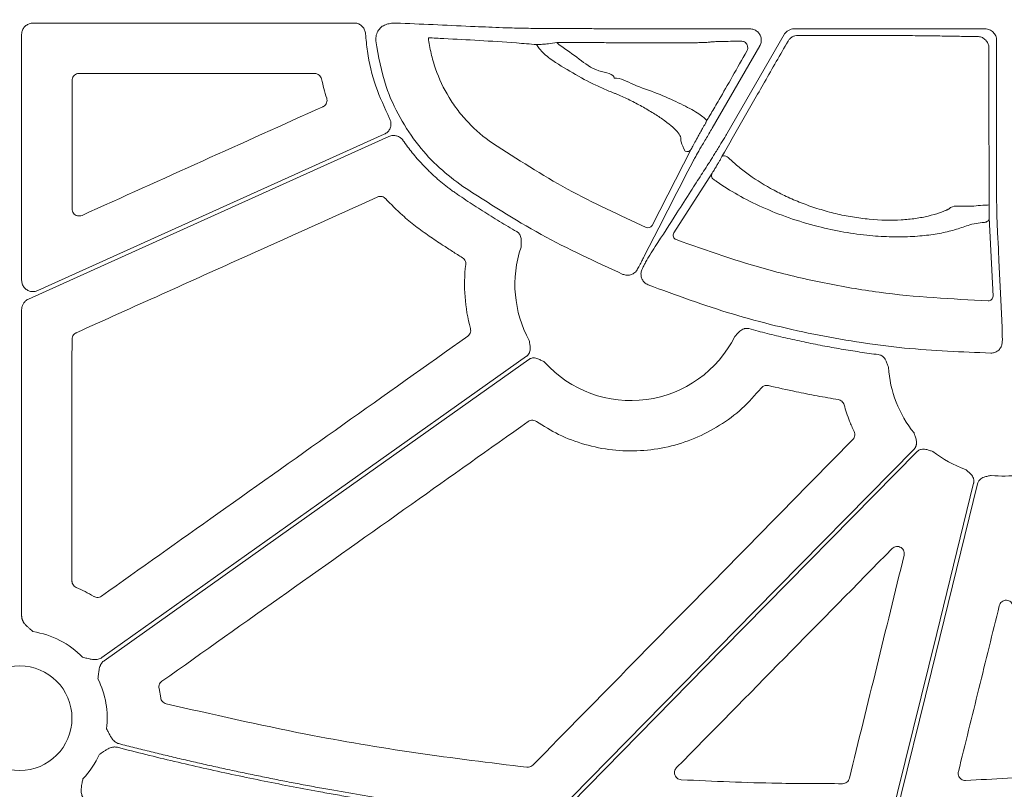
# Model space of a CAD drawing. Units: inches. Extents: x 10218 to 146133, y 1405 to 11083.
# Drawn here: x 15288 to 15392, y 4287 to 4368 of the extents above; entities that cross this region are included whole.
import ezdxf

# ---------------------------------------------------------------- set-up
doc = ezdxf.new("R2010")
doc.units = ezdxf.units.IN
doc.header["$MEASUREMENT"] = 0
doc.layers.get('0').update_dxf_attribs({"lineweight": 0})
doc.styles.add('_TCW_TXTSTY_1', font='verdana.ttf', dxfattribs={"height": 92.307693})

msp = doc.modelspace()

# ---------------------------------------------------------------- linework, layer by layer
for p, q in [((15323.66394, 4367.92368), (15289.74248, 4367.92368)), ((15288.53721, 4366.71838), (15288.53721, 4340.76221)), ((15343.30469, 4367.34022), (15343.66579, 4367.34022)), ((15359.25945, 4367.31394), (15365.46576, 4367.31394)), ((15363.04432, 4356.23299), (15369.09366, 4366.71078)), ((15370.13837, 4367.31394), (15390.32222, 4367.31394)), ((15345.33725, 4365.62085), (15345.07221, 4365.858)), ((15391.52776, 4366.1084), (15391.52776, 4350.94606)), ((15366.51029, 4365.50473), (15361.50007, 4356.82675)), ((15319.47993, 4362.60108), (15294.61267, 4362.60108)), ((15290.23811, 4339.66351), (15326.84212, 4356.17508)), ((15355.12892, 4346.54133), (15359.26757, 4354.59173)), ((15361.47792, 4352.05445), (15357.42586, 4345.75199)), ((15391.15342, 4339.07325), (15390.74904, 4347.36086)), ((15288.53721, 4337.66274), (15288.53721, 4305.28233)), ((15303.0527, 4297.62741), (15303.22613, 4296.65124))]:
    msp.add_line(p, q)
at = {"flags": 128}
for points in [[(15390.73312, 4348.73513), (15390.71894, 4361.34634), (15390.71451, 4365.2971)], [(15327.33389, 4355.94191), (15306.00517, 4346.32082), (15289.24688, 4338.76141)], [(15359.51779, 4353.44081), (15359.39862, 4353.20872), (15358.92193, 4352.28046), (15358.35726, 4351.1809)], [(15362.52176, 4353.82484), (15362.57928, 4353.87641), (15362.67038, 4353.90101), (15362.78698, 4353.89649), (15362.91869, 4353.86324), (15363.05375, 4353.80422), (15363.18017, 4353.72467), (15363.28668, 4353.63169), (15363.36377, 4353.53356)], [(15358.35705, 4351.18051), (15358.23791, 4350.94848), (15357.76125, 4350.0204), (15355.85499, 4346.30882), (15354.34386, 4343.36668)], [(15391.57552, 4347.06557), (15391.58815, 4346.80559), (15391.6387, 4345.76561), (15391.71711, 4344.15213)], [(15391.71714, 4344.15308), (15391.72974, 4343.8931), (15391.78022, 4342.85324), (15391.98223, 4338.6941), (15392.12397, 4335.77701)], [(15297.00744, 4300.90594), (15322.12696, 4318.7251), (15341.86372, 4332.72587)], [(15342.10368, 4332.3876), (15316.98416, 4314.56844), (15297.2474, 4300.56767)], [(15344.67861, 4284.15588), (15366.03191, 4305.86939), (15382.8095, 4322.93)], [(15383.10518, 4322.6392), (15362.65351, 4301.84249), (15346.5843, 4285.50223)], [(15380.22855, 4283.23747), (15385.1996, 4303.44514), (15389.10543, 4319.32257)], [(15389.51667, 4319.25814), (15384.64265, 4299.44488), (15380.81306, 4283.87735)]]:
    msp.add_lwpolyline(points, dxfattribs=at)
msp.add_circle((15288.32983, 4294.49602), 5.5231)
for centre, radius, start, end in [((15358.84517, 4354.84636), 0.49321, 246.068111, 328.9173582), ((15361.91602, 4351.8166), 0.4985, 151.5014319, 250.0086771), ((15390.26559, 4350.89712), 2.21196, 264.7431226, 282.2024511), ((15390.25301, 4347.37184), 0.49615, 267.9583225, 358.7318549), ((15354.70642, 4346.7961), 0.49337, 245.6747491, 328.9096783), ((15357.86364, 4345.51402), 0.49828, 151.4727755, 249.086934), ((15352.90362, 4340.30305), 12.25777, 161.1828883, 208.8080332), ((15390.65751, 4339.08414), 0.49603, 268.2967053, 358.741508), ((15352.90362, 4340.30305), 12.25777, 221.8938401, 333.4682666), ((15392.34487, 4332.33051), 12.25777, 183.5509544, 218.9363312), ((15392.34487, 4332.33051), 12.25777, 232.0221381, 250.431395), ((15392.34487, 4332.33051), 12.25777, 263.5184678, 277.3370494), ((15288.32983, 4294.49602), 9.2517, 44.0341376, 81.3167991), ((15288.32983, 4294.49602), 9.2517, 353.0401193, 26.6677357), ((15288.32983, 4294.49602), 9.2517, 316.20237, 335.671701)]:
    msp.add_arc(centre, radius, start, end)
for centre, ratio, start_param, end_param in [((15343.66578, 4367.60971), 0.013417985, 4.71238898, 4.770316714), ((15359.25945, 4367.05759), 0.012763449, 1.570796327, 1.716554714)]:
    msp.add_ellipse(centre, major_axis=(20.084, 0), ratio=ratio, start_param=start_param, end_param=end_param)
for points, knots in [([(15289.74248, 4367.92368), (15289.60697, 4367.91036), (15289.33595, 4367.88372), (15288.97475, 4367.67589), (15288.70217, 4367.37007), (15288.55777, 4367.03117), (15288.54305, 4366.80725), (15288.53721, 4366.71838)], [0, 0, 0, 0, 0.214694137, 0.42941053, 0.644092704, 0.858758178, 1, 1, 1, 1]), ([(15324.86658, 4366.79832), (15324.84429, 4366.93246), (15324.79971, 4367.20077), (15324.56861, 4367.55022), (15324.24454, 4367.79122), (15323.98484, 4367.90926), (15323.78776, 4367.90926), (15323.72584, 4367.91647), (15323.66394, 4367.92368)], [0, 0, 0, 0, 0.224176114, 0.448372533, 0.67252065, 0.896651074, 0.896684227, 1, 1, 1, 1]), ([(15326.63705, 4367.58996), (15326.79374, 4367.66458), (15327.11339, 4367.81682), (15327.60307, 4367.91257), (15327.8715, 4367.92082), (15327.99953, 4367.92476)], [0, 0, 0, 0, 0.334615383, 0.682646418, 1, 1, 1, 1]), ([(15327.99953, 4367.92476), (15328.10228, 4367.92423), (15328.36194, 4367.92291), (15328.49096, 4367.92018), (15328.56893, 4367.91853)], [0, 0, 0, 0, 0.395693036, 1, 1, 1, 1]), ([(15328.56893, 4367.91853), (15331.18567, 4367.79489), (15334.77174, 4367.62545), (15338.38132, 4367.47658), (15339.35701, 4367.43634)], [0, 0, 0, 0, 0.729694864, 1, 1, 1, 1]), ([(15327.41167, 4357.83791), (15326.88723, 4358.95834), (15325.82314, 4361.23165), (15325.0987, 4364.30018), (15324.92386, 4366.18187), (15324.86658, 4366.79832)], [0, 0, 0, 0, 0.395208559, 0.801865476, 1, 1, 1, 1]), ([(15325.95363, 4366.03559), (15325.95408, 4366.24463), (15325.95494, 4366.64628), (15326.20975, 4367.20258), (15326.49462, 4367.46083), (15326.63705, 4367.58996)], [0, 0, 0, 0, 0.35177701, 0.675886917, 1, 1, 1, 1]), ([(15339.35701, 4367.43634), (15339.51804, 4367.42942), (15339.84015, 4367.41558), (15340.82398, 4367.39384), (15341.94953, 4367.37234), (15342.81411, 4367.3539), (15343.22998, 4367.3423), (15343.30469, 4367.34022)], [0, 0, 0, 0, 0.254299665, 0.508684423, 0.764290044, 0.95765475, 1, 1, 1, 1]), ([(15344.82854, 4367.34066), (15346.09209, 4367.34028), (15347.95934, 4367.3397), (15350.21089, 4367.32726), (15352.2955, 4367.31369), (15354.45106, 4367.30841), (15355.95932, 4367.31065), (15356.34239, 4367.31122)], [0, 0, 0, 0, 0.315027447, 0.4655433, 0.616488317, 0.902594806, 1, 1, 1, 1]), ([(15365.46576, 4367.31394), (15365.60144, 4367.30061), (15365.87283, 4367.27395), (15366.23397, 4367.06595), (15366.50834, 4366.75975), (15366.66526, 4366.37732), (15366.68636, 4365.96604), (15366.6024, 4365.67262), (15366.52388, 4365.52951), (15366.51029, 4365.50473)], [0, 0, 0, 0, 0.161113295, 0.322238998, 0.483282918, 0.644271807, 0.805261133, 0.966289178, 1, 1, 1, 1]), ([(15369.09366, 4366.71077), (15369.14684, 4366.80288), (15369.21082, 4366.88604), (15369.35973, 4367.03499), (15369.44469, 4367.1001), (15369.62636, 4367.20491), (15369.72572, 4367.246), (15369.92825, 4367.30011), (15370.03201, 4367.31393), (15370.13837, 4367.31393)], [0, 0, 0, 0, 0.25, 0.25, 0.5, 0.5, 0.75, 0.75, 1, 1, 1, 1]), ([(15370.53817, 4366.61634), (15370.43329, 4366.61607), (15370.32943, 4366.60202), (15370.12886, 4366.54792), (15370.03044, 4366.50706), (15369.84971, 4366.4025), (15369.76512, 4366.33764), (15369.61623, 4366.18859), (15369.5521, 4366.10518), (15369.49882, 4366.01276)], [0, 0, 0, 0, 0.25, 0.25, 0.5, 0.5, 0.75, 0.75, 1, 1, 1, 1]), ([(15389.51513, 4366.50388), (15389.09129, 4366.50674), (15388.70086, 4366.51017), (15387.98341, 4366.51815), (15387.6553, 4366.52275), (15387.3049, 4366.52896), (15387.23756, 4366.53023), (15387.10844, 4366.53282), (15387.04785, 4366.53415), (15386.86551, 4366.53814), (15386.73896, 4366.54075), (15386.34604, 4366.54844), (15386.06652, 4366.55336), (15385.17675, 4366.5675), (15384.5158, 4366.57611), (15383.42017, 4366.58777), (15383.03887, 4366.59143), (15382.25795, 4366.59817), (15381.85648, 4366.60127), (15381.03181, 4366.60695), (15380.60862, 4366.60952), (15379.74009, 4366.61412), (15379.29221, 4366.61615), (15377.9397, 4366.62133), (15377.02359, 4366.62357), (15375.16303, 4366.62567), (15374.21083, 4366.6255), (15372.35177, 4366.62272), (15371.43724, 4366.62014), (15370.53817, 4366.61634)], [0, 0, 0, 0, 0.0625, 0.0625, 0.125, 0.125, 0.140625, 0.140625, 0.15625, 0.15625, 0.1875, 0.1875, 0.25, 0.25, 0.375, 0.375, 0.4375, 0.4375, 0.5, 0.5, 0.5625, 0.5625, 0.625, 0.625, 0.75, 0.75, 0.875, 0.875, 1, 1, 1, 1]), ([(15390.32222, 4367.31393), (15390.48141, 4367.31393), (15390.63763, 4367.28262), (15390.92949, 4367.16174), (15391.06317, 4367.07228), (15391.28558, 4366.85004), (15391.37541, 4366.71567), (15391.49577, 4366.42579), (15391.52776, 4366.26759), (15391.52776, 4366.10839)], [0, 0, 0, 0, 0.25, 0.25, 0.5, 0.5, 0.75, 0.75, 1, 1, 1, 1]), ([(15335.15879, 4350.66516), (15334.31138, 4351.29637), (15332.59707, 4352.57333), (15330.35119, 4355.03006), (15328.41923, 4357.91298), (15326.72568, 4361.59728), (15326.23565, 4364.41432), (15325.95363, 4366.03559)], [0, 0, 0, 0, 0.171370614, 0.346686579, 0.537501666, 0.733823169, 1, 1, 1, 1]), ([(15331.5035, 4366.37769), (15332.05036, 4366.34802), (15335.0981, 4366.18265), (15338.66238, 4366.00381), (15342.22439, 4365.71088), (15342.93772, 4365.65222)], [0, 0, 0, 0, 0.148844861, 0.829546984, 1, 1, 1, 1]), ([(15338.2828, 4355.23951), (15337.3489, 4355.87567), (15336.49952, 4356.59955), (15335.34717, 4357.81175), (15334.98353, 4358.23707), (15334.29845, 4359.13152), (15333.97981, 4359.59752), (15333.10827, 4361.02941), (15332.6324, 4362.037), (15332.07893, 4363.6292), (15331.92176, 4364.17377), (15331.66844, 4365.26787), (15331.57124, 4365.82016), (15331.50351, 4366.3777)], [0, 0, 0, 0, 0.25, 0.25, 0.375, 0.375, 0.5, 0.5, 0.75, 0.75, 0.875, 0.875, 1, 1, 1, 1]), ([(15342.93772, 4365.65222), (15342.98513, 4365.65326), (15343.12099, 4365.65627), (15343.54112, 4365.68192), (15344.23292, 4365.74146), (15344.76966, 4365.81599), (15345.07221, 4365.858)], [0, 0, 0, 0, 0.1431262854, 0.4101551322, 0.6675096981, 1, 1, 1, 1]), ([(15342.93772, 4365.65222), (15343.02538, 4365.5158), (15343.39821, 4364.93563), (15343.93913, 4364.49708), (15344.35287, 4364.16165)], [0, 0, 0, 0, 0.235129218, 1, 1, 1, 1]), ([(15345.07222, 4365.85799), (15345.38866, 4365.85851), (15345.70415, 4365.85891), (15346.33322, 4365.85944), (15346.64756, 4365.85958), (15347.578, 4365.85962), (15348.18396, 4365.85913), (15349.36818, 4365.85719), (15349.94644, 4365.85574), (15350.65162, 4365.85329), (15350.79177, 4365.85277), (15351.07028, 4365.85167), (15351.20828, 4365.85209), (15351.62185, 4365.84641), (15351.90487, 4365.84302), (15352.48427, 4365.83693), (15352.78074, 4365.83421), (15353.38749, 4365.82952), (15353.69996, 4365.82754), (15354.63209, 4365.8228), (15355.25287, 4365.82122), (15356.4872, 4365.82127), (15357.07349, 4365.82292), (15357.90821, 4365.82772), (15358.17906, 4365.82973), (15358.68853, 4365.83444), (15358.92955, 4365.83714), (15359.38404, 4365.84324), (15359.59878, 4365.84668), (15359.99224, 4365.85414), (15360.16989, 4365.85813), (15360.48804, 4365.86664), (15360.62836, 4365.87117), (15360.87137, 4365.88071), (15360.97443, 4365.88578), (15361.13489, 4365.89619), (15361.19331, 4365.90152), (15361.24924, 4365.9097), (15361.26257, 4365.91247), (15361.2784, 4365.91807), (15361.27833, 4365.9206), (15361.29751, 4365.92901), (15361.3554, 4365.93568), (15361.55268, 4365.94889), (15361.69208, 4365.95544), (15362.05304, 4365.96843), (15362.27641, 4365.9749), (15362.79746, 4365.98742), (15363.09533, 4365.9935), (15363.76624, 4366.00528), (15364.13852, 4366.01096), (15364.5436, 4366.01637)], [0, 0, 0, 0, 0.03125, 0.03125, 0.0625, 0.0625, 0.125, 0.125, 0.1875, 0.1875, 0.203125, 0.203125, 0.21875, 0.21875, 0.25, 0.25, 0.28125, 0.28125, 0.3125, 0.3125, 0.375, 0.375, 0.4375, 0.4375, 0.46875, 0.46875, 0.5, 0.5, 0.53125, 0.53125, 0.5625, 0.5625, 0.59375, 0.59375, 0.625, 0.625, 0.65625, 0.65625, 0.671875, 0.671875, 0.6875, 0.6875, 0.75, 0.75, 0.8125, 0.8125, 0.875, 0.875, 0.9375, 0.9375, 1, 1, 1, 1]), ([(15351.13384, 4362.11751), (15351.13384, 4362.11752), (15351.13385, 4362.57385), (15349.04931, 4362.80885), (15347.48129, 4364.14253), (15346.06001, 4365.12251), (15345.33725, 4365.62085)], [0, 0, 0, 0, 0.000006043, 0.276423094, 0.632041272, 1, 1, 1, 1]), ([(15369.49882, 4366.01275), (15368.66837, 4364.56889), (15367.0516, 4361.75785), (15364.68002, 4357.61839), (15363.24632, 4355.09839), (15362.52176, 4353.82484)], [0, 0, 0, 0, 0.343128066, 0.668031005, 1, 1, 1, 1]), ([(15364.5436, 4366.01637), (15364.66297, 4366.00141), (15364.85354, 4365.97753), (15365.07179, 4365.79683), (15365.18691, 4365.61396), (15365.24116, 4365.42191), (15365.24199, 4365.23549), (15365.20309, 4365.08069), (15365.16318, 4365.00254), (15365.14721, 4364.97128)], [0, 0, 0, 0, 0.305677659, 0.487982252, 0.62718739, 0.734688616, 0.843464903, 0.937367582, 1, 1, 1, 1]), ([(15390.71451, 4365.2971), (15390.71451, 4365.29712), (15390.71451, 4365.37084), (15390.69557, 4365.57465), (15390.57705, 4365.90342), (15390.31013, 4366.23251), (15389.93616, 4366.45259), (15389.65501, 4366.50389), (15389.51515, 4366.50389), (15389.51513, 4366.50389)], [0, 0, 0, 0, 0.000031406, 0.116053314, 0.320826272, 0.53953863, 0.773071362, 0.999967628, 1, 1, 1, 1]), ([(15365.14721, 4364.97128), (15364.63472, 4364.06639), (15363.5927, 4362.22653), (15362.27327, 4359.91973), (15361.36563, 4358.36029), (15360.99118, 4357.74736), (15360.96263, 4357.73491), (15360.90855, 4357.65853), (15360.88224, 4357.62138)], [0, 0, 0, 0, 0.246968716, 0.502151728, 0.704782355, 0.868449383, 0.936013446, 1, 1, 1, 1]), ([(15344.35286, 4364.16164), (15345.14508, 4363.62374), (15345.9457, 4363.12058), (15347.56258, 4362.18579), (15348.37884, 4361.7541), (15349.61411, 4361.16509), (15350.02433, 4360.98018), (15350.63437, 4360.7213), (15350.83696, 4360.63804), (15351.13963, 4360.51773), (15351.24007, 4360.47888), (15351.44364, 4360.39649), (15351.54641, 4360.35368), (15351.85757, 4360.22075), (15352.06878, 4360.12615), (15352.49872, 4359.92551), (15352.71919, 4359.81859), (15353.37087, 4359.49201), (15353.79705, 4359.2645), (15354.42531, 4358.91034), (15354.63268, 4358.79014), (15355.03298, 4358.55137), (15355.2274, 4358.43204), (15355.79397, 4358.074), (15356.15218, 4357.83282), (15356.79101, 4357.36908), (15357.07561, 4357.14393), (15357.56396, 4356.70933), (15357.75875, 4356.50765), (15358.04474, 4356.1341), (15358.13462, 4355.96178), (15358.16297, 4355.77776), (15358.16258, 4355.74309), (15358.16491, 4355.67267), (15358.17227, 4355.56569), (15358.19098, 4355.45478), (15358.27781, 4355.07671), (15358.42498, 4354.74759), (15358.64511, 4354.39555)], [0, 0, 0, 0, 0.125, 0.125, 0.25, 0.25, 0.3125, 0.3125, 0.34375, 0.34375, 0.359375, 0.359375, 0.375, 0.375, 0.40625, 0.40625, 0.4375, 0.4375, 0.5, 0.5, 0.53125, 0.53125, 0.5625, 0.5625, 0.625, 0.625, 0.6875, 0.6875, 0.75, 0.75, 0.8125, 0.8125, 0.828125, 0.828125, 0.84375, 0.875, 0.875, 1, 1, 1, 1]), ([(15294.61267, 4362.60108), (15294.55715, 4362.59743), (15294.41733, 4362.58826), (15294.20571, 4362.49815), (15294.0147, 4362.32799), (15293.88493, 4362.10239), (15293.86829, 4361.9331), (15293.85996, 4361.84846)], [0, 0, 0, 0, 0.141296766, 0.355864703, 0.570490935, 0.785258016, 1, 1, 1, 1]), ([(15320.21303, 4362.01911), (15320.18652, 4362.09799), (15320.13289, 4362.25751), (15319.95824, 4362.44618), (15319.73415, 4362.5762), (15319.56467, 4362.59278), (15319.47993, 4362.60108)], [0, 0, 0, 0, 0.245854458, 0.497164573, 0.748579271, 1, 1, 1, 1]), ([(15293.85996, 4361.84846), (15293.85988, 4360.47907), (15293.8597, 4357.53634), (15293.85928, 4353.02028), (15293.85884, 4349.87361), (15293.85862, 4348.30029)], [0, 0, 0, 0, 0.30322688, 0.651614247, 1, 1, 1, 1]), ([(15360.88224, 4357.62138), (15360.85179, 4357.66658), (15360.67988, 4357.9217), (15359.85805, 4358.5268), (15358.01655, 4359.47715), (15355.71259, 4360.5254), (15353.28532, 4361.31623), (15351.81487, 4362.11751), (15351.13386, 4362.11751), (15351.13384, 4362.11751)], [0, 0, 0, 0, 0.044290591, 0.250024227, 0.449241815, 0.6397242, 0.833678847, 0.999995127, 1, 1, 1, 1]), ([(15320.35591, 4359.08855), (15320.37889, 4359.0998), (15320.47752, 4359.14808), (15320.62947, 4359.27645), (15320.76051, 4359.49644), (15320.81675, 4359.75045), (15320.78188, 4359.91695), (15320.76445, 4360.0002)], [0, 0, 0, 0, 0.07056669, 0.302822392, 0.535131006, 0.767572368, 1, 1, 1, 1]), ([(15294.92074, 4347.61405), (15299.15991, 4349.52651), (15307.63826, 4353.35143), (15316.11669, 4357.17618), (15320.35591, 4359.08855)], [0, 0, 0, 0, 0.499999942, 1, 1, 1, 1]), ([(15326.84212, 4356.17508), (15326.96019, 4356.24295), (15327.19628, 4356.37869), (15327.44017, 4356.71668), (15327.56262, 4357.10739), (15327.55514, 4357.50212), (15327.45674, 4357.73242), (15327.41167, 4357.83791)], [0, 0, 0, 0, 0.206451598, 0.412839426, 0.619230268, 0.825597475, 1, 1, 1, 1]), ([(15359.26757, 4354.59173), (15359.30339, 4354.66065), (15359.49137, 4355.0223), (15359.80486, 4355.60577), (15360.15771, 4356.25284), (15360.32387, 4356.54867), (15360.4409, 4356.75417), (15360.53664, 4356.92036), (15360.62228, 4357.06742), (15360.70716, 4357.21117), (15360.77657, 4357.32627), (15360.80587, 4357.37266), (15360.88224, 4357.62138)], [0, 0, 0, 0, 0.122548349, 0.643027674, 0.75509005, 0.81092681, 0.845037595, 0.868982182, 0.895714969, 0.922287013, 0.96126485, 1, 1, 1, 1]), ([(15361.50007, 4356.82675), (15361.26332, 4356.43177), (15360.78996, 4355.64204), (15360.16868, 4354.5872), (15359.74739, 4353.85782), (15359.57388, 4353.54643), (15359.52455, 4353.45355), (15359.51779, 4353.44081)], [0, 0, 0, 0, 0.260815508, 0.521488194, 0.780274323, 0.969875111, 1, 1, 1, 1]), ([(15360.96493, 4352.87132), (15361.05434, 4353.00783), (15361.23322, 4353.28094), (15361.75732, 4354.1228), (15362.34926, 4355.08763), (15362.7974, 4355.82488), (15363.00978, 4356.17589), (15363.04432, 4356.23299)], [0, 0, 0, 0, 0.2548625718, 0.5099052132, 0.7674793917, 0.9621806404, 1, 1, 1, 1]), ([(15328.81857, 4355.53206), (15328.79795, 4355.56012), (15328.75689, 4355.61599), (15328.68668, 4355.69262), (15328.61066, 4355.76315), (15328.50096, 4355.84835), (15328.35015, 4355.93734), (15328.15291, 4356.01051), (15327.94563, 4356.04946), (15327.73577, 4356.05044), (15327.52807, 4356.01822), (15327.39875, 4355.9674), (15327.33391, 4355.94192)], [0, 0, 0, 0, 0.062549163, 0.124546325, 0.186451603, 0.248727149, 0.373923902, 0.499439526, 0.625017071, 0.750919499, 0.875113904, 1, 1, 1, 1]), ([(15334.58662, 4349.82406), (15334.46164, 4349.91016), (15334.21193, 4350.08218), (15333.84438, 4350.34951), (15333.48249, 4350.6233), (15333.12673, 4350.90422), (15332.77698, 4351.1921), (15332.43327, 4351.48699), (15332.09559, 4351.78887), (15331.76395, 4352.09774), (15331.35213, 4352.49724), (15330.8678, 4352.99455), (15330.32109, 4353.59839), (15329.79692, 4354.22257), (15329.2931, 4354.86557), (15328.97692, 4355.30965), (15328.81857, 4355.53206)], [0, 0, 0, 0, 0.055790739, 0.111474916, 0.167075361, 0.222615009, 0.27811687, 0.333603999, 0.389099472, 0.444626354, 0.50020767, 0.600025872, 0.699781068, 0.799606589, 0.899635486, 1, 1, 1, 1]), ([(15354.5032, 4346.34653), (15351.70554, 4347.62685), (15346.08409, 4350.19945), (15340.89128, 4353.55429), (15338.2828, 4355.23951)], [0, 0, 0, 0, 0.497674944, 1, 1, 1, 1]), ([(15362.52176, 4353.82484), (15362.49571, 4353.77903), (15362.41725, 4353.64107), (15362.26752, 4353.38035), (15362.07409, 4353.04735), (15361.86725, 4352.69531), (15361.63187, 4352.30059), (15361.53637, 4352.14789), (15361.47792, 4352.05445)], [0, 0, 0, 0, 0.0616481527, 0.1856345482, 0.3091494861, 0.464197753, 0.672108687, 1, 1, 1, 1]), ([(15386.50288, 4348.29482), (15386.49823, 4348.2936), (15386.49349, 4348.2902), (15386.48408, 4348.28559), (15386.46994, 4348.27868), (15386.43677, 4348.26261), (15386.36976, 4348.23065), (15386.31115, 4348.20359), (15386.19238, 4348.14991), (15386.11116, 4348.11474), (15385.86167, 4348.0113), (15385.68746, 4347.94504), (15385.14073, 4347.75496), (15384.74229, 4347.63951), (15383.89467, 4347.43998), (15383.44424, 4347.35527), (15382.7273, 4347.25364), (15382.48142, 4347.22402), (15381.97531, 4347.17396), (15381.71408, 4347.15348), (15380.39109, 4347.0771), (15379.26981, 4347.09639), (15377.49109, 4347.26417), (15376.89477, 4347.34239), (15375.70978, 4347.54008), (15375.1188, 4347.65981), (15374.23462, 4347.87021), (15373.94028, 4347.94549), (15373.35237, 4348.10638), (15373.05816, 4348.19224), (15372.19279, 4348.4603), (15371.63352, 4348.65425), (15370.54678, 4349.06938), (15370.01932, 4349.29054), (15369.25051, 4349.64096), (15368.99798, 4349.7609), (15368.5003, 4350.00682), (15368.25448, 4350.13319), (15367.05846, 4350.77175), (15366.19966, 4351.30648), (15365.03681, 4352.1309), (15364.67039, 4352.40953), (15363.97959, 4352.97275), (15363.65832, 4353.25501), (15363.36377, 4353.53356)], [0, 0, 0, 0, 0.000976562, 0.000976562, 0.001953125, 0.00390625, 0.0078125, 0.015625, 0.015625, 0.03125, 0.03125, 0.0625, 0.0625, 0.125, 0.125, 0.1875, 0.1875, 0.21875, 0.21875, 0.25, 0.25, 0.375, 0.375, 0.4375, 0.4375, 0.5, 0.5, 0.53125, 0.53125, 0.5625, 0.5625, 0.625, 0.625, 0.6875, 0.6875, 0.71875, 0.71875, 0.75, 0.75, 0.875, 0.875, 0.9375, 0.9375, 1, 1, 1, 1]), ([(15359.23245, 4350.17079), (15359.2801, 4350.24504), (15359.32775, 4350.31931), (15359.3754, 4350.39357), (15359.566, 4350.69064), (15359.75663, 4350.98777), (15359.9473, 4351.28498), (15360.2864, 4351.81353), (15360.6256, 4352.34231), (15360.96493, 4352.87133)], [0, 0, 0, 0, 0.001, 0.001, 0.001, 0.00500000001, 0.00500000001, 0.00500000001, 0.01211364074, 0.01211364074, 0.01211364074, 0.01211364074]), ([(15361.74559, 4351.34813), (15361.83433, 4351.28403), (15362.56513, 4350.75614), (15364.1346, 4349.76651), (15366.69207, 4348.46551), (15369.56189, 4347.32322), (15372.49675, 4346.43247), (15375.40154, 4345.8148), (15378.04733, 4345.45732), (15380.49213, 4345.32005), (15382.67218, 4345.35484), (15384.63441, 4345.54512), (15386.38464, 4345.86335), (15387.60523, 4346.23177), (15388.48525, 4346.56389), (15389.28614, 4346.76418), (15389.94578, 4346.84189), (15390.23534, 4346.87601)], [0, 0, 0, 0, 0.013319597, 0.109692751, 0.206015075, 0.299176346, 0.392244219, 0.471987788, 0.551697696, 0.621428604, 0.691168391, 0.759424076, 0.82769905, 0.899487617, 0.935863383, 0.971846461, 1, 1, 1, 1]), ([(15352.05531, 4341.38003), (15349.142, 4342.72043), (15343.28897, 4345.41337), (15337.87698, 4348.90931), (15335.15879, 4350.66516)], [0, 0, 0, 0, 0.497744648, 1, 1, 1, 1]), ([(15354.7557, 4343.19639), (15354.80323, 4343.27043), (15355.0409, 4343.64063), (15356.03938, 4345.19558), (15357.48331, 4347.44498), (15358.7386, 4349.40116), (15359.23174, 4350.16965)], [0, 0, 0, 0, 0.031895734, 0.15947709, 0.669801634, 1, 1, 1, 1]), ([(15391.52776, 4350.94606), (15391.52891, 4350.49436), (15391.53121, 4349.59096), (15391.54267, 4348.38814), (15391.55723, 4347.55145), (15391.56898, 4347.1898), (15391.57467, 4347.08169), (15391.57552, 4347.06557)], [0, 0, 0, 0, 0.257581761, 0.515166448, 0.772774151, 0.96610817, 1, 1, 1, 1]), ([(15326.10962, 4349.55227), (15321.52615, 4347.48514), (15313.93272, 4344.06052), (15303.32923, 4339.27865), (15297.30922, 4336.56388), (15294.29921, 4335.2065)], [0, 0, 0, 0, 0.432264054, 0.716131706, 1, 1, 1, 1]), ([(15326.96851, 4349.3807), (15326.92624, 4349.4201), (15326.82207, 4349.51722), (15326.60948, 4349.60774), (15326.35155, 4349.63407), (15326.19026, 4349.57954), (15326.10962, 4349.55227)], [0, 0, 0, 0, 0.18535089, 0.456846856, 0.728429722, 1, 1, 1, 1]), ([(15331.59371, 4345.42533), (15331.10581, 4345.77123), (15330.13001, 4346.46303), (15328.56506, 4347.76435), (15327.55656, 4348.78536), (15326.96851, 4349.3807)], [0, 0, 0, 0, 0.294236512, 0.588472782, 1, 1, 1, 1]), ([(15340.83658, 4345.89264), (15340.53317, 4346.0698), (15339.92631, 4346.42414), (15339.02291, 4346.96753), (15338.12453, 4347.51966), (15337.23163, 4348.08133), (15336.34423, 4348.65252), (15335.46179, 4349.23247), (15334.87841, 4349.62682), (15334.58662, 4349.82406)], [0, 0, 0, 0, 0.142719997, 0.28546059, 0.428236864, 0.571063894, 0.71395674, 0.856930437, 1, 1, 1, 1]), ([(15293.85862, 4348.30029), (15293.86557, 4348.22291), (15293.8801, 4348.06108), (15293.9991, 4347.83883), (15294.18493, 4347.66171), (15294.41988, 4347.55783), (15294.67873, 4347.53226), (15294.84007, 4347.58678), (15294.92074, 4347.61405)], [0, 0, 0, 0, 0.154706512, 0.323552078, 0.492384749, 0.661430626, 0.830720602, 1, 1, 1, 1]), ([(15390.06292, 4348.69446), (15389.43749, 4348.62557), (15388.0075, 4348.46807), (15386.93204, 4348.72398), (15386.50288, 4348.29482), (15386.50287, 4348.29481)], [0, 0, 0, 0, 0.4373664303, 0.9999869216, 1, 1, 1, 1]), ([(15390.74904, 4347.36086), (15390.74723, 4347.40821), (15390.74327, 4347.5118), (15390.73821, 4347.81859), (15390.73433, 4348.24072), (15390.73352, 4348.57025), (15390.73312, 4348.73513)], [0, 0, 0, 0, 0.223371411, 0.488768233, 0.744204825, 1, 1, 1, 1]), ([(15341.301, 4344.25677), (15341.30171, 4344.32104), (15341.30307, 4344.44427), (15341.30915, 4344.63353), (15341.31853, 4344.82964), (15341.31961, 4345.05041), (15341.28884, 4345.28056), (15341.21416, 4345.49031), (15341.11021, 4345.6587), (15340.98743, 4345.79374), (15340.88706, 4345.85954), (15340.83658, 4345.89264)], [0, 0, 0, 0, 0.1069528265, 0.205082071, 0.3150866138, 0.4336943681, 0.5721160213, 0.699271192, 0.8009502769, 0.8998853364, 1, 1, 1, 1]), ([(15335.1034, 4343.13621), (15334.75294, 4343.35692), (15334.05202, 4343.79835), (15332.88032, 4344.55887), (15332.06525, 4345.10778), (15331.59371, 4345.42533)], [0, 0, 0, 0, 0.296507686, 0.593013612, 1, 1, 1, 1]), ([(15390.64277, 4338.58834), (15386.78893, 4338.78385), (15380.97858, 4339.07863), (15373.32251, 4340.42711), (15366.10673, 4342.07513), (15360.97286, 4343.88791), (15357.68578, 4345.04857)], [0, 0, 0, 0, 0.342586419, 0.516510497, 0.69043478, 1, 1, 1, 1]), ([(15335.45184, 4342.40798), (15335.45434, 4342.43796), (15335.46385, 4342.55199), (15335.4273, 4342.75116), (15335.30568, 4342.98042), (15335.17083, 4343.08428), (15335.1034, 4343.13621)], [0, 0, 0, 0, 0.106260977, 0.40411769, 0.702051355, 1, 1, 1, 1]), ([(15354.34386, 4343.36668), (15354.30815, 4343.29548), (15354.23677, 4343.15316), (15354.01088, 4342.72081), (15353.78821, 4342.29963), (15353.64873, 4342.03784), (15353.61238, 4341.9696)], [0, 0, 0, 0, 0.298060845, 0.595769196, 0.89462688, 1, 1, 1, 1]), ([(15354.19851, 4342.18002), (15354.23467, 4342.24701), (15354.30231, 4342.3723), (15354.45374, 4342.65145), (15354.63715, 4342.98735), (15354.71616, 4343.12668), (15354.7557, 4343.19639)], [0, 0, 0, 0, 0.138412248, 0.258900047, 0.629171522, 1, 1, 1, 1]), ([(15353.40633, 4341.65578), (15353.34566, 4341.59935), (15353.18585, 4341.45068), (15352.85702, 4341.30409), (15352.44468, 4341.25536), (15352.1851, 4341.33848), (15352.05531, 4341.38003)], [0, 0, 0, 0, 0.16941022, 0.446260511, 0.723144246, 1, 1, 1, 1]), ([(15353.61238, 4341.9696), (15353.57104, 4341.89724), (15353.50907, 4341.78877), (15353.43198, 4341.68899), (15353.40633, 4341.65578)], [0, 0, 0, 0, 0.667175977, 1, 1, 1, 1]), ([(15353.95995, 4341.42603), (15353.9849, 4341.56949), (15354.03194, 4341.84005), (15354.14527, 4342.07136), (15354.19851, 4342.18002)], [0, 0, 0, 0, 0.530235092, 1, 1, 1, 1]), ([(15288.53721, 4340.76221), (15288.55053, 4340.62664), (15288.57718, 4340.35548), (15288.78493, 4339.99479), (15289.09117, 4339.72009), (15289.47232, 4339.56515), (15289.87515, 4339.53757), (15290.12084, 4339.62282), (15290.23811, 4339.66351)], [0, 0, 0, 0, 0.169155665, 0.338319814, 0.507430095, 0.676521441, 0.845599719, 1, 1, 1, 1]), ([(15354.71868, 4340.2746), (15354.64366, 4340.30994), (15354.44614, 4340.40299), (15354.18767, 4340.65368), (15353.98909, 4341.01828), (15353.96966, 4341.29012), (15353.95995, 4341.42603)], [0, 0, 0, 0, 0.1695395159, 0.4463690932, 0.7231931743, 1, 1, 1, 1]), ([(15390.91523, 4333.06411), (15387.87555, 4333.18537), (15381.79619, 4333.42789), (15372.66759, 4334.8527), (15363.57684, 4337.01638), (15357.67139, 4339.18853), (15354.71868, 4340.2746)], [0, 0, 0, 0, 0.245802064, 0.491604805, 0.745802726, 1, 1, 1, 1]), ([(15289.24689, 4338.76141), (15289.2124, 4338.74468), (15289.14367, 4338.71132), (15289.04716, 4338.64929), (15288.94134, 4338.56714), (15288.83172, 4338.45869), (15288.72722, 4338.31988), (15288.64318, 4338.16749), (15288.58284, 4338.005), (15288.54434, 4337.83557), (15288.53959, 4337.72047), (15288.5372, 4337.66273)], [0, 0, 0, 0, 0.083175323, 0.165781866, 0.248563741, 0.373770822, 0.499358047, 0.624627775, 0.750283413, 0.874728561, 1, 1, 1, 1]), ([(15335.66092, 4334.84785), (15335.70187, 4334.88089), (15335.80862, 4334.96705), (15335.92838, 4335.1584), (15335.99439, 4335.40917), (15335.96555, 4335.57696), (15335.95112, 4335.66086)], [0, 0, 0, 0, 0.171749275, 0.447759024, 0.723878273, 1, 1, 1, 1]), ([(15365.36069, 4335.64677), (15365.33123, 4335.65391), (15365.27272, 4335.6681), (15365.18326, 4335.67843), (15365.09378, 4335.68033), (15365.00412, 4335.67308), (15364.91437, 4335.65683), (15364.78176, 4335.61989), (15364.60753, 4335.53849), (15364.42216, 4335.39867), (15364.26573, 4335.24264), (15364.13286, 4335.09822), (15364.00249, 4334.96088), (15363.91577, 4334.87331), (15363.87049, 4334.82759)], [0, 0, 0, 0, 0.050404708, 0.100062195, 0.149458294, 0.199086517, 0.249433547, 0.300965708, 0.427803234, 0.566453621, 0.685021115, 0.794988185, 0.892945264, 1, 1, 1, 1]), ([(15379.05236, 4332.9014), (15378.72237, 4332.94536), (15378.06253, 4333.03325), (15377.07466, 4333.17728), (15376.08851, 4333.33019), (15375.10418, 4333.49284), (15374.12165, 4333.66502), (15373.14092, 4333.84678), (15372.16199, 4334.0381), (15371.18487, 4334.23899), (15370.20956, 4334.44945), (15369.23604, 4334.66949), (15368.26432, 4334.89905), (15367.29445, 4335.13835), (15366.32621, 4335.38656), (15365.6826, 4335.56001), (15365.36069, 4335.64677)], [0, 0, 0, 0, 0.071464422, 0.142896161, 0.214302, 0.285688728, 0.357063141, 0.428432036, 0.499802213, 0.571180473, 0.642573612, 0.713988423, 0.785431694, 0.856910204, 0.92843072, 1, 1, 1, 1]), ([(15392.12397, 4335.77701), (15392.126, 4335.69683), (15392.13004, 4335.53648), (15392.13472, 4335.048), (15392.13621, 4334.62679), (15392.13696, 4334.41462)], [0, 0, 0, 0, 0.3316666, 0.663358486, 1, 1, 1, 1]), ([(15293.85589, 4334.52053), (15293.85473, 4330.26897), (15293.85239, 4321.76582), (15293.84886, 4313.26285), (15293.84709, 4309.01135)], [0, 0, 0, 0, 0.499998809, 1, 1, 1, 1]), ([(15294.29921, 4335.2065), (15294.26892, 4335.19132), (15294.1632, 4335.13835), (15294.01087, 4334.99909), (15293.88085, 4334.77457), (15293.86421, 4334.60521), (15293.85589, 4334.52053)], [0, 0, 0, 0, 0.1180452142, 0.4120350228, 0.7060219517, 1, 1, 1, 1]), ([(15296.97541, 4307.39437), (15301.07565, 4310.30442), (15309.57311, 4316.3353), (15322.46826, 4325.48648), (15331.26337, 4331.72739), (15335.66092, 4334.84785)], [0, 0, 0, 0, 0.317978363, 0.658989045, 1, 1, 1, 1]), ([(15341.86373, 4332.72587), (15341.88793, 4332.74409), (15341.93598, 4332.78024), (15342.0007, 4332.84275), (15342.05892, 4332.91061), (15342.1102, 4332.98442), (15342.15462, 4333.06401), (15342.21036, 4333.19008), (15342.25828, 4333.37647), (15342.26744, 4333.60863), (15342.24593, 4333.82873), (15342.20504, 4334.08638), (15342.17949, 4334.27423), (15342.16289, 4334.39632)], [0, 0, 0, 0, 0.050332489, 0.099923176, 0.149256674, 0.19882514, 0.249113836, 0.300587654, 0.42777953, 0.566208384, 0.684759128, 0.795102414, 1, 1, 1, 1]), ([(15392.13696, 4334.41462), (15392.13066, 4334.27453), (15392.12195, 4334.0811), (15392.07136, 4333.88994), (15392.05741, 4333.83723)], [0, 0, 0, 0, 0.72424263, 1, 1, 1, 1]), ([(15392.05741, 4333.83723), (15392.02301, 4333.76173), (15391.93245, 4333.56302), (15391.68491, 4333.30144), (15391.32276, 4333.09826), (15391.05108, 4333.07549), (15390.91523, 4333.06411)], [0, 0, 0, 0, 0.169571349, 0.446330717, 0.723124892, 1, 1, 1, 1]), ([(15343.77914, 4332.11789), (15343.6694, 4332.17392), (15343.50055, 4332.26011), (15343.27089, 4332.38384), (15343.07042, 4332.47682), (15342.84827, 4332.54493), (15342.62631, 4332.56392), (15342.42984, 4332.53925), (15342.25616, 4332.48366), (15342.15471, 4332.41974), (15342.10369, 4332.3876)], [0, 0, 0, 0, 0.204967457, 0.315348372, 0.433939542, 0.572140383, 0.699649027, 0.801211432, 0.90002423, 1, 1, 1, 1]), ([(15380.11063, 4331.57131), (15380.08665, 4331.63082), (15380.04061, 4331.74509), (15379.97351, 4331.9221), (15379.90669, 4332.10676), (15379.82262, 4332.31083), (15379.70549, 4332.51126), (15379.55571, 4332.67591), (15379.3949, 4332.79114), (15379.2296, 4332.86834), (15379.11167, 4332.89034), (15379.05236, 4332.9014)], [0, 0, 0, 0, 0.106797092, 0.205073769, 0.31509259, 0.43371792, 0.572119726, 0.699307734, 0.800975501, 0.899899225, 1, 1, 1, 1]), ([(15366.66397, 4329.37082), (15366.01107, 4328.62856), (15364.70523, 4327.14402), (15362.31238, 4325.36725), (15359.67616, 4323.99933), (15356.84442, 4323.09153), (15353.90225, 4322.68019), (15350.92905, 4322.75567), (15348.01592, 4323.34671), (15345.29537, 4324.35396), (15343.68764, 4325.36073), (15342.91884, 4325.84216)], [0, 0, 0, 0, 0.112113193, 0.22423119, 0.336351299, 0.448473477, 0.56050113, 0.672529568, 0.784815074, 0.897101206, 1, 1, 1, 1]), ([(15367.42707, 4329.63493), (15367.39747, 4329.64081), (15367.28515, 4329.66312), (15367.08305, 4329.64921), (15366.84154, 4329.55424), (15366.72316, 4329.43195), (15366.66397, 4329.37082)], [0, 0, 0, 0, 0.1065332905, 0.4043198059, 0.7021871356, 1, 1, 1, 1]), ([(15374.8123, 4328.15397), (15374.06561, 4328.28164), (15372.57221, 4328.53698), (15370.1079, 4329.0221), (15368.39823, 4329.41292), (15367.42707, 4329.63493)], [0, 0, 0, 0, 0.301654877, 0.603312248, 1, 1, 1, 1]), ([(15375.41535, 4327.61324), (15375.37676, 4327.75174), (15375.29813, 4327.8773), (15375.08653, 4328.06673), (15374.95417, 4328.13064), (15374.8123, 4328.15397)], [0, 0, 0, 0, 0.5, 0.5, 1, 1, 1, 1]), ([(15376.47666, 4324.77931), (15376.30943, 4325.14614), (15375.89024, 4326.06562), (15375.59362, 4327.03224), (15375.41534, 4327.61324)], [0, 0, 0, 0, 0.39894515, 1, 1, 1, 1]), ([(15342.05562, 4325.83677), (15337.95407, 4322.92853), (15329.45318, 4316.90088), (15316.5526, 4307.75443), (15307.75342, 4301.5165), (15303.35383, 4298.39754)], [0, 0, 0, 0, 0.317943487, 0.658971609, 1, 1, 1, 1]), ([(15342.91884, 4325.84216), (15342.87381, 4325.8693), (15342.75633, 4325.94009), (15342.53559, 4325.9872), (15342.27734, 4325.96347), (15342.12952, 4325.879), (15342.05562, 4325.83677)], [0, 0, 0, 0, 0.171639801, 0.447728153, 0.72387346, 1, 1, 1, 1]), ([(15342.5382, 4289.54041), (15346.06216, 4293.12657), (15353.45632, 4300.65123), (15364.72158, 4312.11375), (15372.46327, 4319.98977), (15376.33412, 4323.92778)], [0, 0, 0, 0, 0.312842564, 0.656421005, 1, 1, 1, 1]), ([(15376.33412, 4323.92778), (15376.36862, 4323.96755), (15376.45855, 4324.07119), (15376.54277, 4324.28067), (15376.56356, 4324.53916), (15376.50563, 4324.69926), (15376.47666, 4324.77931)], [0, 0, 0, 0, 0.1718319009, 0.4478061907, 0.7238950626, 1, 1, 1, 1]), ([(15382.80948, 4322.93001), (15382.83011, 4322.9522), (15382.87105, 4322.99624), (15382.92376, 4323.06916), (15382.96914, 4323.1462), (15383.00665, 4323.22787), (15383.03637, 4323.31403), (15383.06908, 4323.44794), (15383.08348, 4323.63985), (15383.05167, 4323.87001), (15382.99178, 4324.0829), (15382.90623, 4324.32934), (15382.84804, 4324.50976), (15382.81022, 4324.62704)], [0, 0, 0, 0, 0.050332489, 0.099923176, 0.149256674, 0.19882514, 0.249113836, 0.300587654, 0.42777953, 0.566208384, 0.684759128, 0.795102414, 1, 1, 1, 1]), ([(15384.80196, 4322.66834), (15384.68408, 4322.70419), (15384.5027, 4322.75935), (15384.25486, 4322.84077), (15384.04117, 4322.89705), (15383.8105, 4322.92502), (15383.58866, 4322.90469), (15383.39958, 4322.84585), (15383.23839, 4322.76058), (15383.14976, 4322.67983), (15383.10519, 4322.63921)], [0, 0, 0, 0, 0.2049674575, 0.315348372, 0.4339395423, 0.5721403829, 0.6996490271, 0.8012114321, 0.9000242298, 1, 1, 1, 1]), ([(15389.10543, 4319.32258), (15389.11183, 4319.35217), (15389.12454, 4319.41091), (15389.13264, 4319.50046), (15389.13233, 4319.58982), (15389.1229, 4319.67915), (15389.1045, 4319.76836), (15389.06429, 4319.90017), (15388.97876, 4320.0725), (15388.83398, 4320.25413), (15388.67381, 4320.40652), (15388.47431, 4320.57448), (15388.33188, 4320.69949), (15388.23931, 4320.78073)], [0, 0, 0, 0, 0.050321469, 0.099902598, 0.149227593, 0.19878817, 0.249069132, 0.300534929, 0.427764607, 0.566169667, 0.684741753, 0.795106148, 1, 1, 1, 1]), ([(15390.96117, 4320.15109), (15390.84154, 4320.12135), (15390.65749, 4320.0756), (15390.40279, 4320.01874), (15390.19025, 4319.95794), (15389.97754, 4319.86424), (15389.79705, 4319.73349), (15389.66443, 4319.58632), (15389.56928, 4319.43062), (15389.53428, 4319.31585), (15389.51668, 4319.25814)], [0, 0, 0, 0, 0.204973235, 0.315330125, 0.433896676, 0.57212564, 0.699589431, 0.801169872, 0.900001185, 1, 1, 1, 1]), ([(15381.76129, 4311.70321), (15381.77169, 4311.76401), (15381.79635, 4311.9081), (15381.75363, 4312.13942), (15381.63093, 4312.3636), (15381.43972, 4312.5346), (15381.20163, 4312.63309), (15380.94398, 4312.64562), (15380.69122, 4312.57529), (15380.5593, 4312.46508), (15380.49335, 4312.40998)], [0, 0, 0, 0, 0.094169662, 0.223176904, 0.351571939, 0.479953882, 0.608922219, 0.738850802, 0.869442503, 1, 1, 1, 1]), ([(15380.49335, 4312.40998), (15376.69913, 4308.55428), (15369.11068, 4300.84286), (15361.52166, 4293.13222), (15357.72715, 4289.2769)], [0, 0, 0, 0, 0.499999387, 1, 1, 1, 1]), ([(15375.98028, 4288.15393), (15376.94352, 4292.07881), (15378.87, 4299.92859), (15380.79752, 4307.77833), (15381.76129, 4311.70321)], [0, 0, 0, 0, 0.499999378, 1, 1, 1, 1]), ([(15293.84709, 4309.01135), (15293.84882, 4308.97328), (15293.85435, 4308.85092), (15293.92341, 4308.65186), (15294.07796, 4308.44364), (15294.22682, 4308.36127), (15294.30124, 4308.32009)], [0, 0, 0, 0, 0.130862694, 0.420563599, 0.710282952, 1, 1, 1, 1]), ([(15294.30124, 4308.32009), (15294.61671, 4308.17734), (15295.24917, 4307.89116), (15295.84843, 4307.54076), (15296.14879, 4307.36513)], [0, 0, 0, 0, 0.498792642, 1, 1, 1, 1]), ([(15296.14879, 4307.36513), (15296.18222, 4307.34682), (15296.28963, 4307.28798), (15296.49565, 4307.24372), (15296.75387, 4307.26764), (15296.90157, 4307.35213), (15296.97541, 4307.39437)], [0, 0, 0, 0, 0.1308596495, 0.4205029327, 0.7102606955, 1, 1, 1, 1]), ([(15391.81516, 4306.37983), (15391.09523, 4303.45914), (15389.65536, 4297.61777), (15388.21497, 4291.77665), (15387.49477, 4288.85609)], [0, 0, 0, 0, 0.499999399, 1, 1, 1, 1]), ([(15393.27397, 4306.39135), (15393.2502, 4306.45873), (15393.19827, 4306.60595), (15393.03672, 4306.79043), (15392.81705, 4306.92064), (15392.56554, 4306.97022), (15392.31063, 4306.9335), (15392.08257, 4306.81285), (15391.901, 4306.6232), (15391.84377, 4306.46094), (15391.81516, 4306.37983)], [0, 0, 0, 0, 0.107313825, 0.234460784, 0.360907855, 0.487311104, 0.614327675, 0.742402828, 0.871219043, 1, 1, 1, 1]), ([(15288.5372, 4305.28234), (15288.53815, 4305.24829), (15288.54005, 4305.18012), (15288.55505, 4305.07838), (15288.57895, 4304.97739), (15288.61259, 4304.87715), (15288.65577, 4304.77771), (15288.7294, 4304.63946), (15288.85529, 4304.46218), (15289.01955, 4304.28386), (15289.20552, 4304.11051), (15289.43456, 4303.90577), (15289.61598, 4303.74169), (15289.72657, 4303.64167)], [0, 0, 0, 0, 0.048808576, 0.097706442, 0.147115512, 0.197444847, 0.249081638, 0.302384595, 0.421776454, 0.559539037, 0.649291708, 0.786223147, 1, 1, 1, 1]), ([(15294.98112, 4300.92675), (15295.12667, 4300.89442), (15295.3654, 4300.84139), (15295.66492, 4300.77306), (15295.91375, 4300.72168), (15296.15429, 4300.69088), (15296.40777, 4300.69068), (15296.63141, 4300.72813), (15296.83277, 4300.79598), (15296.94959, 4300.86952), (15297.00743, 4300.90594)], [0, 0, 0, 0, 0.213837497, 0.350709454, 0.440585801, 0.578169422, 0.697812296, 0.802607004, 0.902273771, 1, 1, 1, 1]), ([(15297.24739, 4300.56766), (15297.22017, 4300.54719), (15297.16566, 4300.50619), (15297.09136, 4300.4351), (15297.02282, 4300.35717), (15296.96053, 4300.27174), (15296.9044, 4300.17898), (15296.83425, 4300.03894), (15296.76248, 4299.83369), (15296.71209, 4299.59655), (15296.6783, 4299.34457), (15296.64383, 4299.03929), (15296.61497, 4298.79639), (15296.59737, 4298.64833)], [0, 0, 0, 0, 0.048808576, 0.097706442, 0.147115513, 0.197444847, 0.249081638, 0.302384595, 0.421776454, 0.559539037, 0.649291708, 0.786223147, 1, 1, 1, 1]), ([(15303.35383, 4298.39754), (15303.3239, 4298.3742), (15303.22742, 4298.29895), (15303.10499, 4298.12761), (15303.02437, 4297.88108), (15303.04326, 4297.71197), (15303.0527, 4297.62741)], [0, 0, 0, 0, 0.13036661, 0.42026083, 0.710136989, 1, 1, 1, 1]), ([(15303.22612, 4296.65123), (15303.24751, 4296.50246), (15303.31408, 4296.36214), (15303.51417, 4296.142), (15303.64625, 4296.06296), (15303.79227, 4296.02727)], [0, 0, 0, 0, 0.5, 0.5, 1, 1, 1, 1]), ([(15303.79227, 4296.02728), (15308.70057, 4294.90563), (15317.44674, 4292.90695), (15330.18399, 4290.74303), (15338.00586, 4289.79443), (15341.91992, 4289.31975)], [0, 0, 0, 0, 0.389852364, 0.694682202, 1, 1, 1, 1]), ([(15297.51336, 4293.37495), (15297.58166, 4293.24238), (15297.69329, 4293.02572), (15297.8332, 4292.75207), (15297.95392, 4292.5284), (15298.0858, 4292.32361), (15298.24917, 4292.12962), (15298.42217, 4291.98275), (15298.60399, 4291.87263), (15298.73563, 4291.83083), (15298.80081, 4291.81013)], [0, 0, 0, 0, 0.213775921, 0.349372462, 0.440566178, 0.578042756, 0.697841121, 0.802605881, 0.902260603, 1, 1, 1, 1]), ([(15298.80081, 4291.81013), (15299.36776, 4291.66498), (15300.50158, 4291.37468), (15302.20542, 4290.95186), (15303.91138, 4290.5383), (15305.61967, 4290.13491), (15307.33025, 4289.74146), (15309.04313, 4289.358), (15310.7583, 4288.98452), (15312.47576, 4288.62102), (15314.19552, 4288.2675), (15315.91758, 4287.92397), (15317.64193, 4287.59041), (15319.36857, 4287.26684), (15321.59116, 4286.86372), (15324.31131, 4286.39368), (15327.53109, 4285.87311), (15330.7554, 4285.38763), (15333.9842, 4284.937), (15337.2176, 4284.5221), (15340.45526, 4284.13971), (15342.61707, 4283.91445), (15343.69807, 4283.8018)], [0, 0, 0, 0, 0.03846042, 0.076916238, 0.115368763, 0.153819305, 0.192269171, 0.230719672, 0.269172116, 0.307627812, 0.34608807, 0.384554196, 0.423027499, 0.461509286, 0.500000862, 0.571474179, 0.642918575, 0.714342424, 0.785754106, 0.857162005, 0.928574509, 1, 1, 1, 1]), ([(15298.64826, 4291.42116), (15298.61506, 4291.42875), (15298.54861, 4291.44393), (15298.4464, 4291.45483), (15298.34266, 4291.45694), (15298.23721, 4291.44943), (15298.13013, 4291.43251), (15297.978, 4291.39586), (15297.77484, 4291.31859), (15297.56866, 4291.20799), (15297.35256, 4291.07413), (15297.09752, 4290.9029), (15296.88519, 4290.76561), (15296.75998, 4290.68464)], [0, 0, 0, 0, 0.048796155, 0.097689366, 0.1471007833, 0.1974385516, 0.2490888606, 0.3024093878, 0.4216315155, 0.5595049748, 0.6373750304, 0.7861546846, 1, 1, 1, 1]), ([(15341.41661, 4283.62392), (15340.81596, 4283.69021), (15339.61471, 4283.82277), (15337.81449, 4284.03533), (15336.01563, 4284.25792), (15334.21824, 4284.49154), (15332.42229, 4284.7359), (15330.6278, 4284.99109), (15328.83475, 4285.25708), (15327.04316, 4285.53388), (15325.25301, 4285.82149), (15323.46431, 4286.11991), (15321.67706, 4286.42914), (15319.46639, 4286.82532), (15316.83479, 4287.3191), (15313.78548, 4287.92382), (15310.74336, 4288.55983), (15307.70838, 4289.22691), (15304.68074, 4289.92583), (15301.6597, 4290.65376), (15299.65213, 4291.16535), (15298.64826, 4291.42116)], [0, 0, 0, 0, 0.041665441, 0.08332609, 0.124983456, 0.166639045, 0.208294366, 0.249950927, 0.291610234, 0.333273797, 0.374943121, 0.416619714, 0.45830508, 0.500000725, 0.571469288, 0.642911834, 0.71433595, 0.785749228, 0.857159265, 0.928573657, 1, 1, 1, 1]), ([(15341.91992, 4289.31975), (15341.97704, 4289.31753), (15342.11845, 4289.31203), (15342.34264, 4289.37758), (15342.47301, 4289.48613), (15342.5382, 4289.54041)], [0, 0, 0, 0, 0.253037088, 0.626528869, 1, 1, 1, 1]), ([(15357.72715, 4289.2769), (15357.68298, 4289.22426), (15357.58438, 4289.10676), (15357.50717, 4288.87648), (15357.50589, 4288.62048), (15357.59057, 4288.3772), (15357.75113, 4288.17722), (15357.96959, 4288.03549), (15358.13815, 4288.00984), (15358.22242, 4287.99702)], [0, 0, 0, 0, 0.1190951435, 0.2658802055, 0.4122835215, 0.55872654, 0.7055407338, 0.8527879732, 1, 1, 1, 1]), ([(15387.49477, 4288.85609), (15387.48649, 4288.81288), (15387.46234, 4288.68682), (15387.48677, 4288.47077), (15387.5951, 4288.23777), (15387.7754, 4288.0552), (15388.00662, 4287.93658), (15388.17655, 4287.92817), (15388.26151, 4287.92396)], [0, 0, 0, 0, 0.0944350187, 0.2755441933, 0.4564653521, 0.6374900173, 0.8187599256, 1, 1, 1, 1]), ([(15295.0076, 4288.09279), (15294.9808, 4287.94611), (15294.93685, 4287.70555), (15294.8799, 4287.40367), (15294.83796, 4287.15306), (15294.81629, 4286.91153), (15294.82568, 4286.65823), (15294.87157, 4286.43617), (15294.94698, 4286.23752), (15295.02489, 4286.12356), (15295.06347, 4286.06714)], [0, 0, 0, 0, 0.213837497, 0.350709454, 0.440585801, 0.578169422, 0.697812296, 0.802607004, 0.902273771, 1, 1, 1, 1]), ([(15358.22242, 4287.99702), (15359.92219, 4287.91524), (15363.32175, 4287.7517), (15368.99941, 4287.59547), (15372.97703, 4287.58607), (15375.25287, 4287.5807)], [0, 0, 0, 0, 0.299639902, 0.59928124, 1, 1, 1, 1]), ([(15375.25287, 4287.5807), (15375.3315, 4287.58821), (15375.49471, 4287.60381), (15375.71583, 4287.72629), (15375.89553, 4287.91294), (15375.95203, 4288.0736), (15375.98028, 4288.15393)], [0, 0, 0, 0, 0.23648499, 0.490835983, 0.745420253, 1, 1, 1, 1])]:
    msp.add_open_spline(points, degree=3, knots=knots)
for points in [[(15320.76445, 4360.00019), (15320.55528, 4360.66598), (15320.37132, 4361.33943), (15320.21304, 4362.01911)], [(15335.95113, 4335.66085), (15335.34966, 4337.85232), (15335.18029, 4340.15174), (15335.45184, 4342.40799)], [(15388.2615, 4287.92397), (15391.20186, 4288.06636), (15394.13944, 4288.25266), (15397.07423, 4288.48286)]]:
    msp.add_open_spline(points, degree=3)

# ---------------------------------------------------------------- texts
at = {"linetype": 'Continuous', "insert": (10575.12645, 4562.56831), "char_height": 92.3076923, "attachment_point": 1, "style": '_TCW_TXTSTY_1'}
msp.add_mtext_dynamic_manual_height_columns('\\pi789.62537;Detention Inlet\\P\\pi100.82029;(location based on usage)', width=1735.2677765, gutter_width=1, heights=[0], dxfattribs=at)

doc.saveas('drawing.dxf')
